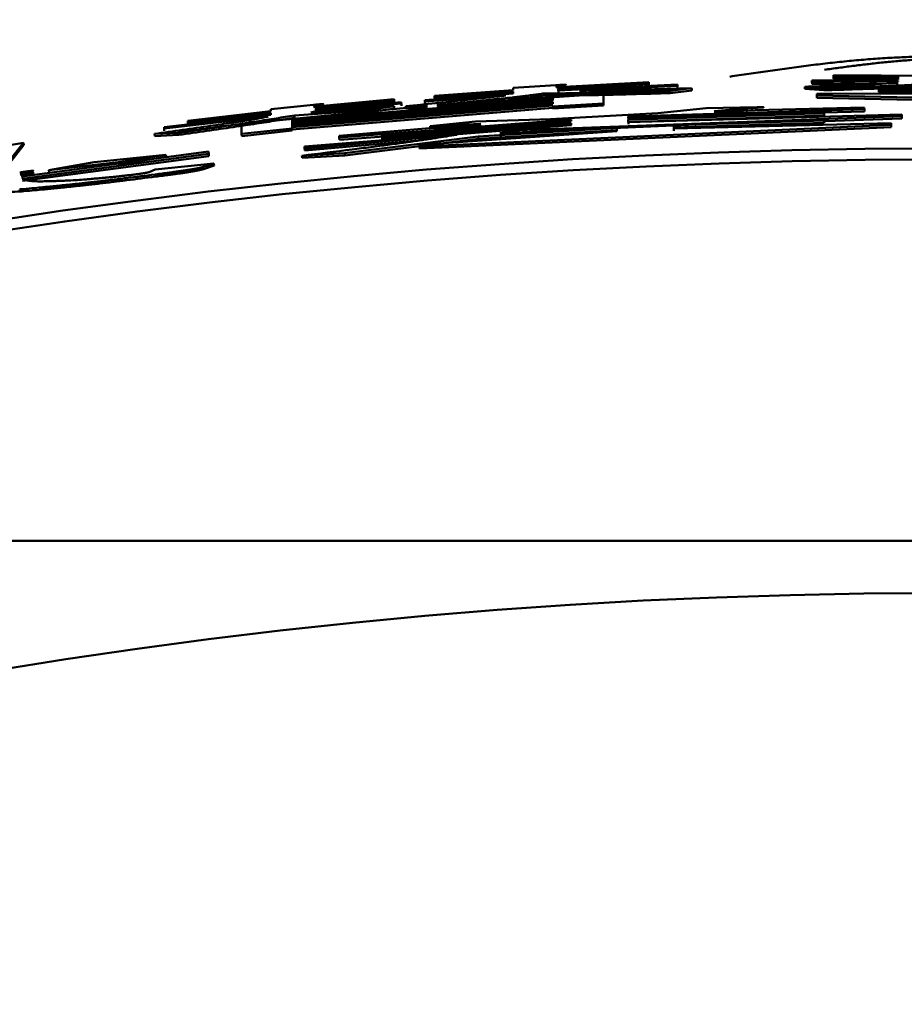
# Model space of a CAD drawing. Units: millimetres. Extents: x 0 to 1470, y -2 to 1040.
# Drawn here: x 431 to 435, y 709 to 714 of the extents above; entities that cross this region are included whole.
import ezdxf

# ---------------------------------------------------------------- set-up
doc = ezdxf.new("R2010")
doc.units = ezdxf.units.MM
doc.header["$LTSCALE"] = 0.636614
doc.layers.add('NoLayerName_001', color=7, linetype='Continuous')
doc.styles.get("Standard").update_dxf_attribs({"font": 'txt', "bigfont": 'extfont2'})
doc.dimstyles.get("Standard").update_dxf_attribs({"dimtxt": 2.5, "dimasz": 2.5, "dimexe": 1.25, "dimexo": 0.625, "dimtad": 1, "dimzin": 0, "dimdsep": 46, "dimtxsty": 'Standard', "dimcen": 2.5, "dimadec": 0, "dimazin": 0, "dimtfac": 0.75, "dimtmove": 0, "dimatfit": 3, "dimfxl": 1, "dimarcsym": 0})

# ---------------------------------------------------------------- blocks, each defined once
blk = doc.blocks.new('_OPEN30')
at = {"color": 0, "linetype": 'ByBlock', "lineweight": -2}
for p, q in [((-1, 0.267949), (0, 0)), ((0, 0), (-1, -0.267949)), ((0, 0), (-1, 0))]:
    blk.add_line(p, q, dxfattribs=at)
blk = doc.blocks.new('*D61')
at = {"layer": 'Defpoints', "color": 0}
for p in [(323.5725, 780.6891), (435.0373, 780.6891), (435.0264, 589.6891)]:
    blk.add_point(p, dxfattribs=at)
at = {"layer": 'NoLayerName_001', "color": 0, "linetype": 'Continuous', "lineweight": 25}
for p, q in [((435.0373, 780.6891), (313.9475, 780.6891)), ((323.5725, 594.9391), (323.5725, 775.4391)), ((435.0264, 589.6891), (313.9475, 589.6891))]:
    blk.add_line(p, q, dxfattribs=at)
at = {"layer": 'NoLayerName_001', "color": 0, "lineweight": 25, "xscale": 5.25, "yscale": 5.25, "zscale": 5.25}
for p, rotation in [((323.5725, 780.6891), 90), ((323.5725, 589.6891), 270)]:
    blk.add_blockref('_OPEN30', p, dxfattribs=dict(at, rotation=rotation))
at = {"layer": 'NoLayerName_001', "color": 0, "lineweight": 25, "insert": (314.7122, 685.1955), "char_height": 10.5, "attachment_point": 5, "rotation": 90}
blk.add_mtext('%%c191', dxfattribs=at)

msp = doc.modelspace()

# ---------------------------------------------------------------- linework, layer by layer
at = {"layer": 'NoLayerName_001', "color": 7, "linetype": 'Continuous', "lineweight": 50}
for p, q in [((434.5488, 713.7265), (435.7913, 713.7203)), ((434.5488, 713.7194), (434.5488, 713.7265)), ((434.844, 713.7228), (434.5488, 713.7194)), ((434.5488, 713.7194), (434.5489, 713.7094)), ((434.844, 713.7128), (434.5489, 713.7094)), ((434.844, 713.7077), (434.844, 713.7228)), ((433.0854, 713.6684), (433.2803, 713.681)), ((433.0854, 713.6589), (433.0854, 713.6684)), ((433.2912, 713.6722), (433.7048, 713.6943)), ((433.7048, 713.6873), (433.2912, 713.6651)), ((433.2912, 713.6568), (433.8355, 713.6847)), ((433.2912, 713.679), (433.2918, 713.6691)), ((433.2912, 713.679), (433.2912, 713.6722)), ((433.2918, 713.6691), (433.2918, 713.6622)), ((433.8355, 713.6776), (433.3891, 713.6555)), ((433.7048, 713.6943), (433.7053, 713.6844)), ((433.7048, 713.6943), (433.7048, 713.6873)), ((433.7048, 713.6873), (433.7053, 713.6773)), ((433.7053, 713.6844), (433.7053, 713.6773)), ((433.9008, 713.6668), (433.8028, 713.6546)), ((433.8355, 713.6847), (433.8359, 713.6747)), ((433.8355, 713.6847), (433.8355, 713.6776)), ((433.8355, 713.6776), (433.8359, 713.6676)), ((433.8359, 713.6747), (433.8359, 713.6676)), ((434.5052, 713.6675), (434.418, 713.6739)), ((434.418, 713.6739), (434.4182, 713.664)), ((434.4507, 713.7024), (434.844, 713.7077)), ((434.4507, 713.6954), (434.4507, 713.7024)), ((434.844, 713.7006), (434.4507, 713.6954)), ((434.4507, 713.6954), (434.4509, 713.6854)), ((434.844, 713.6906), (434.4509, 713.6854)), ((434.7559, 713.6676), (435.5048, 713.6649)), ((434.7559, 713.6595), (434.7559, 713.6676)), ((434.844, 713.6983), (434.844, 713.7006)), ((432.6823, 713.6132), (433.0854, 713.6435)), ((433.0519, 713.6341), (432.6823, 713.6061)), ((432.7258, 713.6322), (433.0854, 713.6589)), ((433.0854, 713.6518), (432.7258, 713.6251)), ((432.7258, 713.6251), (432.7258, 713.6322)), ((432.7258, 713.6251), (432.7266, 713.6151)), ((432.7367, 713.5901), (433.4979, 713.6412)), ((433.0854, 713.6435), (433.0854, 713.6518)), ((433.2912, 713.6651), (433.2918, 713.6551)), ((433.2912, 713.6651), (433.2912, 713.6568)), ((433.2918, 713.6551), (433.2918, 713.6468)), ((433.4979, 713.6412), (433.4985, 713.6312)), ((433.4979, 713.6412), (433.4979, 713.5975)), ((433.4985, 713.6312), (433.4985, 713.5875)), ((433.8028, 713.6546), (433.8032, 713.6446)), ((433.9012, 713.6568), (433.8032, 713.6446)), ((434.5054, 713.6576), (434.4182, 713.664)), ((434.4725, 713.6421), (435.5048, 713.6435)), ((434.4725, 713.634), (434.4725, 713.6421)), ((436.8149, 713.5832), (434.4725, 713.634)), ((434.4725, 713.634), (434.4727, 713.624)), ((436.8142, 713.5732), (434.4727, 713.624)), ((434.7559, 713.6595), (434.7559, 713.6495)), ((435.5048, 713.6568), (434.7559, 713.6595)), ((435.5046, 713.6468), (434.7559, 713.6495)), ((431.8438, 713.5041), (432.6932, 713.5866)), ((431.9779, 713.5709), (432.1721, 713.591)), ((433.2662, 713.6207), (432.0746, 713.5219)), ((432.0746, 713.5127), (433.2662, 713.6115)), ((433.2662, 713.6044), (432.0746, 713.5056)), ((432.0746, 713.4963), (433.2662, 713.5952)), ((433.2662, 713.5881), (432.0746, 713.4892)), ((433.2669, 713.5781), (432.0756, 713.4793)), ((432.1613, 713.5568), (432.5411, 713.5849)), ((432.5737, 713.5969), (432.1721, 713.5594)), ((432.183, 713.5831), (432.5411, 713.6166)), ((432.5411, 713.6095), (432.183, 713.576)), ((432.183, 713.5676), (432.5737, 713.604)), ((432.183, 713.5895), (432.184, 713.5796)), ((432.183, 713.5895), (432.183, 713.5831)), ((432.184, 713.5796), (432.184, 713.5731)), ((432.5411, 713.5849), (432.4217, 713.5669)), ((432.5411, 713.6166), (432.542, 713.6067)), ((432.5411, 713.6166), (432.5411, 713.6095)), ((432.5411, 713.6095), (432.542, 713.5996)), ((432.542, 713.6067), (432.542, 713.5996)), ((432.5737, 713.604), (432.5746, 713.594)), ((432.5737, 713.604), (432.5737, 713.5969)), ((432.5737, 713.5969), (432.5746, 713.5869)), ((432.5746, 713.594), (432.5746, 713.5869)), ((432.6932, 713.5866), (432.5954, 713.5853)), ((432.5954, 713.5853), (432.5963, 713.5753)), ((432.694, 713.5766), (432.5963, 713.5753)), ((432.6823, 713.6061), (432.6823, 713.6132)), ((432.6823, 713.6061), (432.6831, 713.5961)), ((433.2662, 713.6115), (433.2662, 713.6207)), ((433.2662, 713.5952), (433.2662, 713.6044)), ((433.4979, 713.5975), (433.2662, 713.5841)), ((433.2662, 713.5841), (433.2662, 713.5881)), ((433.2662, 713.5841), (433.2669, 713.5741)), ((433.4985, 713.5875), (433.2669, 713.5741)), ((433.4979, 713.5975), (433.4985, 713.5875)), ((433.9666, 713.5754), (434.1995, 713.5802)), ((434.0034, 713.5631), (434.6899, 713.5795)), ((434.175, 713.5773), (434.0034, 713.5631)), ((434.175, 713.5773), (434.1753, 713.5673)), ((434.6899, 713.5795), (434.69, 713.5695)), ((434.6899, 713.5795), (434.6899, 713.5714)), ((431.4897, 713.4897), (431.9779, 713.5463)), ((431.9662, 713.5379), (431.4898, 713.4825)), ((431.5979, 713.5185), (431.9779, 713.5618)), ((431.9779, 713.5547), (431.5979, 713.5113)), ((431.9779, 713.5618), (431.9779, 713.5709)), ((431.9779, 713.5463), (431.9779, 713.5547)), ((432.4217, 713.5669), (432.0854, 713.5426)), ((432.1721, 713.5594), (432.1613, 713.5568)), ((432.1721, 713.5594), (432.1731, 713.5495)), ((432.183, 713.576), (432.184, 713.566)), ((432.183, 713.576), (432.183, 713.5676)), ((432.184, 713.566), (432.184, 713.5577)), ((432.4226, 713.5569), (432.2655, 713.5456)), ((432.4217, 713.5669), (432.4226, 713.5569)), ((432.542, 713.5749), (432.4226, 713.5569)), ((434.8616, 713.5395), (433.1094, 713.4752)), ((433.2563, 713.5263), (433.7461, 713.5526)), ((434.6899, 713.5714), (433.6113, 713.5381)), ((433.6113, 713.5304), (434.506, 713.5609)), ((434.506, 713.5528), (433.6113, 713.5223)), ((433.6113, 713.5128), (434.8616, 713.5476)), ((433.6113, 713.5381), (433.6118, 713.5282)), ((433.6113, 713.5381), (433.6113, 713.5304)), ((434.5062, 713.5428), (433.6118, 713.5123)), ((433.7461, 713.5526), (433.9666, 713.5754)), ((434.1753, 713.5673), (434.0037, 713.5531)), ((434.506, 713.5609), (434.5062, 713.5509)), ((434.506, 713.5609), (434.506, 713.5528)), ((434.506, 713.5528), (434.5062, 713.5428)), ((434.69, 713.5614), (434.5061, 713.5557)), ((434.5062, 713.5509), (434.5062, 713.5428)), ((434.6899, 713.5714), (434.69, 713.5614)), ((434.69, 713.5695), (434.69, 713.5614)), ((434.8616, 713.5476), (434.8616, 713.5376)), ((434.8616, 713.5476), (434.8616, 713.5395)), ((434.8616, 713.5395), (434.8616, 713.5295)), ((434.8616, 713.5376), (434.8616, 713.5295)), ((431.4898, 713.4825), (431.4897, 713.4897)), ((431.5979, 713.5113), (431.5979, 713.5185)), ((431.5979, 713.5113), (431.5991, 713.5014)), ((431.8438, 713.4584), (431.8438, 713.5041)), ((432.0756, 713.512), (432.0746, 713.5219)), ((432.0746, 713.5219), (432.0746, 713.5127)), ((432.0756, 713.4956), (432.0746, 713.5056)), ((432.0746, 713.5056), (432.0746, 713.4963)), ((432.0746, 713.4892), (432.0756, 713.4793)), ((432.0746, 713.4892), (432.0746, 713.4834)), ((432.0756, 713.512), (432.0756, 713.5027)), ((432.0756, 713.4956), (432.0756, 713.4864)), ((432.132, 713.4002), (433.3506, 713.4986)), ((433.3506, 713.5239), (432.2906, 713.4414)), ((432.2906, 713.4495), (432.9382, 713.5047)), ((432.486, 713.4518), (433.3506, 713.5162)), ((433.3506, 713.5081), (432.486, 713.4437)), ((433.3512, 713.4981), (432.4868, 713.4338)), ((434.8125, 713.4994), (432.657, 713.401)), ((434.8126, 713.4894), (432.6578, 713.3911)), ((432.7059, 713.4943), (432.9137, 713.5149)), ((432.9382, 713.5047), (432.7059, 713.4943)), ((432.7059, 713.4943), (432.7067, 713.4844)), ((432.9389, 713.4947), (432.7067, 713.4844)), ((432.9137, 713.5149), (433.2563, 713.5263)), ((433.0238, 713.4611), (434.506, 713.5271)), ((433.3506, 713.5162), (433.3506, 713.5239)), ((433.3506, 713.4986), (433.3506, 713.5081)), ((433.6113, 713.5223), (433.6118, 713.5123)), ((433.6113, 713.5223), (433.6113, 713.5128)), ((433.6118, 713.5282), (433.6118, 713.5204)), ((433.6118, 713.5123), (433.6118, 713.5028)), ((434.506, 713.519), (433.8196, 713.4981)), ((433.8196, 713.4826), (434.8125, 713.5075)), ((433.8196, 713.4981), (433.82, 713.4881)), ((433.8196, 713.4981), (433.8196, 713.4826)), ((434.5062, 713.509), (433.82, 713.4881)), ((433.82, 713.4881), (433.82, 713.4726)), ((434.506, 713.5271), (434.5062, 713.5171)), ((434.506, 713.5271), (434.506, 713.519)), ((434.506, 713.519), (434.5062, 713.509)), ((434.5062, 713.5171), (434.5062, 713.509)), ((434.8616, 713.5295), (434.5118, 713.5167)), ((434.8125, 713.5075), (434.8126, 713.4975)), ((434.8125, 713.5075), (434.8125, 713.4994)), ((434.8125, 713.4994), (434.8126, 713.4894)), ((434.8126, 713.4975), (434.8126, 713.4894)), ((431.5547, 713.4641), (431.4465, 713.4584)), ((431.4465, 713.4584), (431.4478, 713.4484)), ((431.5559, 713.4542), (431.4478, 713.4484)), ((431.4898, 713.4825), (431.491, 713.4726)), ((432.0746, 713.4834), (431.8438, 713.4584)), ((431.8438, 713.4584), (431.845, 713.4485)), ((432.0756, 713.4735), (431.845, 713.4485)), ((432.0746, 713.4834), (432.0756, 713.4735)), ((432.0756, 713.4793), (432.0756, 713.4735)), ((432.8281, 713.4548), (432.132, 713.3921)), ((432.2906, 713.4414), (432.2906, 713.4495)), ((432.2906, 713.4414), (432.2916, 713.4314)), ((432.4935, 713.4472), (432.2916, 713.4314)), ((432.9259, 713.4459), (432.315, 713.3702)), ((432.486, 713.4437), (432.486, 713.4518)), ((432.486, 713.4437), (432.4868, 713.4338)), ((432.657, 713.4092), (433.5587, 713.4703)), ((433.5587, 713.4858), (432.9259, 713.4459)), ((432.9259, 713.4459), (432.9267, 713.4359)), ((433.5592, 713.4758), (432.9267, 713.4359)), ((433.1094, 713.4752), (433.0238, 713.4611)), ((433.1101, 713.4652), (433.0245, 713.4511)), ((433.1094, 713.4752), (433.1101, 713.4652)), ((433.5587, 713.4703), (433.5587, 713.4858)), ((429.5584, 713.1968), (430.8475, 713.4177)), ((430.8475, 713.4177), (430.7829, 713.3353)), ((430.849, 713.4078), (430.7844, 713.3255)), ((430.8475, 713.4177), (430.849, 713.4078)), ((432.132, 713.3921), (432.132, 713.4002)), ((432.6329, 713.4271), (432.133, 713.3821)), ((432.9267, 713.4359), (432.316, 713.3603)), ((432.657, 713.401), (432.657, 713.4092)), ((432.657, 713.401), (432.6578, 713.3911)), ((430.8423, 713.2641), (431.6932, 713.3776)), ((431.6932, 713.3674), (430.8423, 713.2539)), ((431.6943, 713.3575), (430.8438, 713.244)), ((431.1701, 713.3286), (431.4984, 713.3634)), ((431.4984, 713.3634), (431.2795, 713.3287)), ((431.4996, 713.3535), (431.2808, 713.3188)), ((431.6932, 713.3776), (431.6943, 713.3677)), ((431.6932, 713.3776), (431.6932, 713.3674)), ((431.6932, 713.3674), (431.6943, 713.3575)), ((431.6943, 713.3677), (431.6943, 713.3575)), ((432.315, 713.3702), (432.1198, 713.3585)), ((432.1198, 713.3585), (432.1208, 713.3486)), ((432.316, 713.3603), (432.1208, 713.3486)), ((432.132, 713.3921), (432.133, 713.3821)), ((431.2795, 713.3287), (430.9636, 713.2931)), ((430.9636, 713.2931), (431.1701, 713.3286)), ((431.2795, 713.3287), (431.2808, 713.3188)), ((431.4497, 713.2952), (431.7175, 713.3236)), ((431.7175, 713.3236), (431.6688, 713.3075)), ((431.6688, 713.3075), (431.67, 713.2976)), ((431.7187, 713.3137), (431.67, 713.2976)), ((431.7175, 713.3236), (431.7187, 713.3137)), ((430.8423, 713.2805), (430.8438, 713.2706)), ((430.8423, 713.2805), (430.8423, 713.2641)), ((430.8438, 713.2706), (430.8438, 713.2542)), ((431.4254, 713.2848), (431.4497, 713.2952))]:
    msp.add_line(p, q, dxfattribs=at)
for points in [[(433.9008, 713.6668), (433.901, 713.6618), (433.9012, 713.6568)], [(432.5411, 713.5849), (432.5416, 713.5799), (432.542, 713.5749)], [(432.315, 713.3702), (432.3155, 713.3652), (432.316, 713.3603)]]:
    msp.add_lwpolyline(points, dxfattribs=at)
at = {"layer": 'NoLayerName_001', "color": 8, "linetype": 'Continuous', "lineweight": 50}
msp.add_circle((435.0264, 685.1891), 26.1711, dxfattribs=at)
msp.add_arc((435.0264, 685.1891), 79.4928, 278.829296, 261.170704, dxfattribs=at)
at = {"layer": 'NoLayerName_001', "color": 7, "linetype": 'Continuous', "lineweight": 50}
for radius, start, end in [(28.2024, 45.58367, 134.41633), (28.1524, 45.59447, 134.40553)]:
    msp.add_arc((435.0264, 685.1891), radius, start, end, dxfattribs=at)
for points, knots in [([(434.0748, 713.7199), (434.1039, 713.7242), (434.1621, 713.7329), (434.2494, 713.7456), (434.3368, 713.7579), (434.4241, 713.7695), (434.5114, 713.7802), (434.5988, 713.7897), (434.6861, 713.7979), (434.7734, 713.8044), (434.8608, 713.809), (434.9482, 713.8116), (435.0355, 713.8119), (435.1229, 713.8096), (435.2103, 713.8052), (435.2976, 713.7988), (435.3849, 713.7907), (435.4723, 713.7812), (435.5596, 713.7707), (435.6469, 713.7592), (435.7343, 713.7473), (435.7925, 713.7391), (435.8216, 713.7351)], [0, 0, 0, 0, 0.088295, 0.176557, 0.264753, 0.352856, 0.440841, 0.528694, 0.616409, 0.703988, 0.79145, 0.878827, 0.966166, 1.053534, 1.140985, 1.228555, 1.316263, 1.404108, 1.492079, 1.580154, 1.668301, 1.756487, 1.756487, 1.756487, 1.756487]), ([(434.5073, 713.7516), (434.529, 713.7545), (434.5724, 713.7604), (434.6376, 713.7689), (434.7028, 713.777), (434.768, 713.7843), (434.8332, 713.7907), (434.8984, 713.796), (434.9636, 713.7998), (435.0289, 713.8019), (435.0941, 713.8022), (435.1593, 713.8007), (435.2245, 713.7977), (435.2897, 713.7933), (435.3549, 713.7876), (435.4201, 713.7809), (435.4853, 713.7731), (435.5505, 713.7647), (435.6157, 713.7555), (435.6809, 713.7459), (435.7461, 713.7361), (435.7896, 713.7293), (435.8113, 713.726)], [0, 0, 0, 0, 0.065786, 0.131541, 0.197236, 0.262849, 0.328362, 0.393772, 0.459083, 0.524321, 0.589524, 0.654743, 0.720014, 0.785365, 0.850812, 0.916363, 0.982017, 1.047768, 1.113602, 1.179502, 1.245448, 1.311418, 1.311418, 1.311418, 1.311418]), ([(433.2803, 713.681), (433.2846, 713.6812), (433.2909, 713.6815), (433.2986, 713.6819), (433.3034, 713.6822), (433.3075, 713.6824), (433.3108, 713.6825), (433.3133, 713.6827), (433.3152, 713.6827), (433.317, 713.6828), (433.3188, 713.6829), (433.3204, 713.6829), (433.3219, 713.6829), (433.3233, 713.683), (433.3245, 713.683), (433.3271, 713.6831), (433.324, 713.6821), (433.3227, 713.6821), (433.3212, 713.6819), (433.3201, 713.6818), (433.3188, 713.6817), (433.3175, 713.6815), (433.3156, 713.6813), (433.3132, 713.6811), (433.3103, 713.6808), (433.3067, 713.6805), (433.3003, 713.6799), (433.295, 713.6794), (433.2912, 713.679)], [0, 0, 0, 0, 0.01279375, 0.01907747, 0.02319398, 0.02723677, 0.0311892, 0.03311501, 0.0349927, 0.03681126, 0.03855548, 0.04019813, 0.04170978, 0.04306092, 0.04422004, 0.04583249, 0.04770182, 0.04966109, 0.05077786, 0.05197274, 0.0532371, 0.0545623, 0.05593968, 0.05881636, 0.06180402, 0.06487561, 0.06960975, 0.08100292, 0.08100292, 0.08100292, 0.08100292]), ([(433.2809, 713.671), (433.2852, 713.6712), (433.2915, 713.6716), (433.2992, 713.672), (433.304, 713.6722), (433.3081, 713.6724), (433.3114, 713.6726), (433.314, 713.6727), (433.3158, 713.6728), (433.3177, 713.6728), (433.3194, 713.6729), (433.321, 713.6729), (433.3225, 713.673), (433.3239, 713.673), (433.3251, 713.673), (433.3277, 713.6731), (433.3246, 713.6722), (433.3233, 713.6721), (433.3218, 713.6719), (433.3206, 713.6718), (433.3194, 713.6717), (433.3181, 713.6715), (433.3162, 713.6714), (433.3138, 713.6711), (433.3109, 713.6708), (433.3073, 713.6705), (433.3009, 713.6699), (433.2956, 713.6694), (433.2918, 713.6691)], [0, 0, 0, 0, 0.01279805, 0.01908306, 0.02319989, 0.02724244, 0.03119411, 0.03312001, 0.03499883, 0.03682011, 0.03856915, 0.040218, 0.04173616, 0.04309302, 0.04425533, 0.04585723, 0.04778865, 0.04973999, 0.05085166, 0.05204097, 0.05329952, 0.05461891, 0.05599073, 0.05885799, 0.06183973, 0.06490874, 0.06964406, 0.08105379, 0.08105379, 0.08105379, 0.08105379]), ([(433.3891, 713.6555), (433.4175, 713.6559), (433.4607, 713.6565), (433.5195, 713.6575), (433.5663, 713.6584), (433.6159, 713.6594), (433.6782, 713.6609), (433.7736, 713.6633), (433.8513, 713.6654), (433.9008, 713.6668)], [0, 0, 0, 0, 0.085225, 0.1296488, 0.1762462, 0.225742, 0.278618, 0.3631359, 0.511843, 0.511843, 0.511843, 0.511843]), ([(434.418, 713.6739), (434.4625, 713.6755), (434.5252, 713.6775), (434.5994, 713.6802), (434.6398, 713.6817), (434.6674, 713.6829), (434.6885, 713.6838), (434.7034, 713.6844), (434.7178, 713.6851), (434.7315, 713.6858), (434.7445, 713.6865), (434.7568, 713.6872), (434.7684, 713.6879), (434.7792, 713.6886), (434.7892, 713.6894), (434.7983, 713.6901), (434.8064, 713.6908), (434.8136, 713.6915), (434.8198, 713.6923), (434.825, 713.693), (434.8293, 713.6937), (434.8329, 713.6945), (434.8359, 713.6952), (434.8383, 713.696), (434.8404, 713.6967), (434.8423, 713.6975), (434.8434, 713.698), (434.844, 713.6983)], [0, 0, 0, 0, 0.1337688, 0.188099, 0.2225796, 0.2552786, 0.2708546, 0.2858589, 0.3002493, 0.3139841, 0.3270297, 0.33936, 0.3509499, 0.3617739, 0.3717965, 0.3809556, 0.3891855, 0.3964208, 0.4026092, 0.4078144, 0.4121619, 0.4157782, 0.4187902, 0.4213243, 0.4235052, 0.4254548, 0.4272902, 0.4272902, 0.4272902, 0.4272902]), ([(435.0502, 713.698), (435.0494, 713.6976), (435.0477, 713.6968), (435.045, 713.6956), (435.0417, 713.6945), (435.0378, 713.6933), (435.0328, 713.6922), (435.0267, 713.6911), (435.0191, 713.69), (435.0098, 713.6889), (434.9988, 713.6878), (434.9862, 713.6868), (434.9719, 713.6858), (434.9562, 713.6847), (434.939, 713.6837), (434.9205, 713.6827), (434.9008, 713.6817), (434.88, 713.6807), (434.8581, 713.6798), (434.827, 713.6785), (434.7858, 713.6769), (434.7245, 713.6747), (434.6306, 713.6715), (434.554, 713.6691), (434.5052, 713.6675)], [0, 0, 0, 0, 0.0026692, 0.0055598, 0.0089025, 0.0129384, 0.0179152, 0.0240825, 0.0316898, 0.0409791, 0.0520351, 0.0647742, 0.0791031, 0.0949279, 0.1121542, 0.1306875, 0.1504328, 0.1713031, 0.1932365, 0.2161763, 0.2648482, 0.3168642, 0.4000646, 0.5467245, 0.5467245, 0.5467245, 0.5467245]), ([(435.0502, 713.688), (435.0493, 713.6876), (435.0477, 713.6868), (435.045, 713.6856), (435.0417, 713.6845), (435.0378, 713.6833), (435.0328, 713.6822), (435.0267, 713.6811), (435.0191, 713.68), (435.0098, 713.6789), (434.9989, 713.6779), (434.9862, 713.6768), (434.972, 713.6758), (434.9562, 713.6747), (434.939, 713.6737), (434.9206, 713.6727), (434.9009, 713.6717), (434.8801, 713.6707), (434.8582, 713.6698), (434.827, 713.6685), (434.7859, 713.6669), (434.7246, 713.6647), (434.6308, 713.6616), (434.5542, 713.6591), (434.5054, 713.6576)], [0, 0, 0, 0, 0.0026683, 0.0055579, 0.0088991, 0.0129332, 0.0179074, 0.0240713, 0.031674, 0.0409574, 0.0520067, 0.0647385, 0.0790595, 0.0948762, 0.1120942, 0.1306191, 0.1503561, 0.1712183, 0.1931438, 0.2160758, 0.2647325, 0.3167335, 0.3999113, 0.5465337, 0.5465337, 0.5465337, 0.5465337]), ([(432.5954, 713.5853), (432.6403, 713.5898), (432.7106, 713.5968), (432.7966, 713.6056), (432.8524, 713.6115), (432.8965, 713.6163), (432.9379, 713.6209), (432.9893, 713.6268), (433.0271, 713.6312), (433.0519, 713.6341)], [0, 0, 0, 0, 0.1352958, 0.211818, 0.2594014, 0.3036388, 0.345005, 0.3842179, 0.4590556, 0.4590556, 0.4590556, 0.4590556]), ([(433.2259, 713.6433), (433.2181, 713.6422), (433.2063, 713.6404), (433.1903, 713.6382), (433.1775, 713.6364), (433.1639, 713.6347), (433.1492, 713.6328), (433.1335, 713.6309), (433.1166, 713.629), (433.0986, 713.627), (433.0729, 713.6242), (433.0315, 713.6198), (432.9577, 713.6122), (432.8567, 713.602), (432.7773, 713.5942), (432.7367, 713.5901)], [0, 0, 0, 0, 0.0235124, 0.0357723, 0.0486367, 0.0623075, 0.0769868, 0.0928542, 0.1098964, 0.1280011, 0.147055, 0.1875567, 0.2527726, 0.3697113, 0.4921703, 0.4921703, 0.4921703, 0.4921703]), ([(433.2265, 713.6333), (433.2188, 713.6322), (433.207, 713.6305), (433.1909, 713.6282), (433.1781, 713.6265), (433.1645, 713.6247), (433.1499, 713.6229), (433.1342, 713.621), (433.1173, 713.619), (433.0993, 713.617), (433.0736, 713.6142), (433.0323, 713.6099), (432.9584, 713.6023), (432.8574, 713.5921), (432.7781, 713.5842), (432.7375, 713.5801)], [0, 0, 0, 0, 0.0234947, 0.0357459, 0.0486019, 0.0622647, 0.0769362, 0.0927966, 0.1098326, 0.1279317, 0.1469803, 0.1874721, 0.2526711, 0.3695764, 0.4919982, 0.4919982, 0.4919982, 0.4919982]), ([(433.8028, 713.6546), (433.7435, 713.653), (433.6619, 713.6507), (433.5593, 713.648), (433.5061, 713.6468), (433.4659, 713.646), (433.4377, 713.6455), (433.4109, 713.645), (433.3852, 713.6446), (433.3529, 713.6442), (433.3143, 713.6438), (433.2695, 713.6435), (433.2403, 713.6434), (433.2259, 713.6433)], [0, 0, 0, 0, 0.1779308, 0.244984, 0.3079185, 0.3374736, 0.3656089, 0.392424, 0.4180659, 0.4426811, 0.4894189, 0.5338108, 0.5770298, 0.5770298, 0.5770298, 0.5770298]), ([(433.8032, 713.6446), (433.744, 713.643), (433.6624, 713.6407), (433.5598, 713.6381), (433.5066, 713.6368), (433.4664, 713.636), (433.4383, 713.6355), (433.4114, 713.635), (433.3858, 713.6347), (433.3534, 713.6342), (433.3149, 713.6339), (433.2701, 713.6335), (433.2409, 713.6334), (433.2265, 713.6333)], [0, 0, 0, 0, 0.1778768, 0.2449087, 0.3078222, 0.3373669, 0.365492, 0.3922972, 0.4179293, 0.4425349, 0.4892538, 0.5336272, 0.576828, 0.576828, 0.576828, 0.576828]), ([(432.1721, 713.591), (432.1764, 713.5914), (432.1827, 713.592), (432.1904, 713.5927), (432.1952, 713.5932), (432.1992, 713.5935), (432.2025, 713.5938), (432.2051, 713.594), (432.207, 713.5942), (432.2088, 713.5943), (432.2105, 713.5944), (432.2121, 713.5945), (432.2136, 713.5946), (432.215, 713.5947), (432.2162, 713.5947), (432.2188, 713.595), (432.2157, 713.5939), (432.2144, 713.5938), (432.2129, 713.5936), (432.2118, 713.5934), (432.2105, 713.5932), (432.2092, 713.593), (432.2074, 713.5928), (432.205, 713.5924), (432.2015, 713.592), (432.1969, 713.5913), (432.1905, 713.5905), (432.1857, 713.5899), (432.183, 713.5895)], [0, 0, 0, 0, 0.01278689, 0.01906879, 0.02318512, 0.02722877, 0.03118305, 0.03310926, 0.03498609, 0.03680182, 0.03854107, 0.04017788, 0.04168444, 0.04303267, 0.04419074, 0.0458004, 0.04768093, 0.04965027, 0.05077009, 0.05196678, 0.05323201, 0.05455742, 0.05593467, 0.05881124, 0.06180057, 0.0664411, 0.07284549, 0.08103882, 0.08103882, 0.08103882, 0.08103882]), ([(432.1731, 713.5811), (432.1774, 713.5815), (432.1837, 713.5821), (432.1914, 713.5828), (432.1962, 713.5832), (432.2002, 713.5836), (432.2035, 713.5839), (432.2061, 713.5841), (432.208, 713.5842), (432.2098, 713.5843), (432.2115, 713.5845), (432.2131, 713.5846), (432.2146, 713.5847), (432.216, 713.5848), (432.2172, 713.5848), (432.2198, 713.585), (432.2167, 713.584), (432.2154, 713.5839), (432.2139, 713.5836), (432.2128, 713.5835), (432.2115, 713.5833), (432.2102, 713.5831), (432.2084, 713.5828), (432.206, 713.5825), (432.203, 713.5821), (432.1994, 713.5816), (432.1931, 713.5808), (432.1878, 713.5801), (432.184, 713.5796)], [0, 0, 0, 0, 0.01279593, 0.01907859, 0.02319304, 0.02723238, 0.0311798, 0.0331028, 0.03497785, 0.03679422, 0.03853739, 0.04018101, 0.04169637, 0.04305446, 0.04422104, 0.0458282, 0.04777914, 0.0497348, 0.05084918, 0.05204147, 0.05330321, 0.0546259, 0.05600103, 0.05887463, 0.06186183, 0.06493539, 0.06967615, 0.08109479, 0.08109479, 0.08109479, 0.08109479]), ([(434.1995, 713.5802), (434.2028, 713.5802), (434.2072, 713.5802), (434.2126, 713.5803), (434.2157, 713.5803), (434.2183, 713.5803), (434.2202, 713.5803), (434.2216, 713.5803), (434.223, 713.5803), (434.2243, 713.5803), (434.2256, 713.5803), (434.2268, 713.5803), (434.228, 713.5802), (434.2305, 713.5805), (434.2287, 713.5796), (434.2276, 713.5797), (434.2263, 713.5795), (434.225, 713.5795), (434.2236, 713.5794), (434.2221, 713.5793), (434.22, 713.5792), (434.2173, 713.5791), (434.2134, 713.5789), (434.2076, 713.5786), (434.1975, 713.5782), (434.1863, 713.5777), (434.178, 713.5774), (434.175, 713.5773)], [0, 0, 0, 0, 0.00995787, 0.01317046, 0.01629161, 0.01929849, 0.02075193, 0.02216825, 0.02354458, 0.02487546, 0.02614597, 0.02733907, 0.02843775, 0.0302721, 0.03134117, 0.03247974, 0.0337532, 0.03511021, 0.03653485, 0.03802097, 0.03956242, 0.04278666, 0.04615832, 0.05138436, 0.06022492, 0.0762689, 0.08521856, 0.08521856, 0.08521856, 0.08521856]), ([(431.4465, 713.4584), (431.5319, 713.4707), (431.6485, 713.4874), (431.7723, 713.5055), (431.8175, 713.5122), (431.8381, 713.5153), (431.8576, 713.5183), (431.8756, 713.5212), (431.8921, 713.5239), (431.907, 713.5265), (431.9205, 713.5289), (431.9329, 713.5313), (431.9445, 713.5335), (431.9554, 713.5358), (431.9626, 713.5372), (431.9662, 713.5379)], [0, 0, 0, 0, 0.2589863, 0.3532866, 0.3752284, 0.3961605, 0.4158841, 0.4342005, 0.4509123, 0.4659689, 0.4796172, 0.4921396, 0.5038181, 0.5149343, 0.5257696, 0.5257696, 0.5257696, 0.5257696]), ([(432.0854, 713.5426), (432.0576, 713.5382), (432.0151, 713.5314), (431.957, 713.5223), (431.9097, 713.5151), (431.8586, 713.5074), (431.8035, 713.4994), (431.7233, 713.4879), (431.64, 713.4761), (431.5763, 713.4671), (431.5547, 713.4641)], [0, 0, 0, 0, 0.0844144, 0.1290434, 0.176579, 0.2279906, 0.2839116, 0.3436875, 0.4709494, 0.536508, 0.536508, 0.536508, 0.536508]), ([(432.0864, 713.5327), (432.0586, 713.5283), (432.0162, 713.5215), (431.9581, 713.5124), (431.9108, 713.5051), (431.8597, 713.4975), (431.8046, 713.4894), (431.7245, 713.4779), (431.6412, 713.4661), (431.5775, 713.4572), (431.5559, 713.4542)], [0, 0, 0, 0, 0.0843852, 0.1289988, 0.1765179, 0.2279116, 0.2838132, 0.3435681, 0.4707855, 0.5363211, 0.5363211, 0.5363211, 0.5363211]), ([(432.1198, 713.3585), (432.1963, 713.3681), (432.3013, 713.3812), (432.4197, 713.3964), (432.4745, 713.4035), (432.5131, 713.4086), (432.5495, 713.4135), (432.5839, 713.4182), (432.6162, 713.4227), (432.6467, 713.4271), (432.6756, 713.4313), (432.7031, 713.4354), (432.7377, 713.4407), (432.7793, 713.4471), (432.812, 713.4522), (432.8281, 713.4548)], [0, 0, 0, 0, 0.2313408, 0.3174514, 0.358212, 0.397137, 0.4339971, 0.468637, 0.5012078, 0.5319396, 0.5610624, 0.5888065, 0.6154016, 0.6660649, 0.7148905, 0.7148905, 0.7148905, 0.7148905]), ([(431.6688, 713.3075), (431.6682, 713.3074), (431.667, 713.307), (431.6651, 713.3065), (431.6632, 713.306), (431.6612, 713.3055), (431.6591, 713.3049), (431.6569, 713.3044), (431.6545, 713.3038), (431.6519, 713.3032), (431.6491, 713.3026), (431.6461, 713.302), (431.6428, 713.3013), (431.6392, 713.3006), (431.6354, 713.2999), (431.6313, 713.2991), (431.627, 713.2984), (431.6223, 713.2976), (431.6175, 713.2967), (431.6123, 713.2959), (431.6068, 713.295), (431.6011, 713.2941), (431.5951, 713.2931), (431.5889, 713.2922), (431.5824, 713.2912), (431.5757, 713.2902), (431.5688, 713.2892), (431.5591, 713.2878), (431.5467, 713.286), (431.5313, 713.2839), (431.5155, 713.2818), (431.4993, 713.2796), (431.4774, 713.2767), (431.4608, 713.2746), (431.4498, 713.2732)], [0, 0, 0, 0, 0.0019018, 0.0038298, 0.0058104, 0.0078699, 0.0100345, 0.0123309, 0.0147855, 0.0174249, 0.0202757, 0.0233646, 0.026714, 0.0303295, 0.0342124, 0.0383638, 0.0427851, 0.0474774, 0.0524418, 0.0576797, 0.063192, 0.0689801, 0.0750421, 0.0813651, 0.087934, 0.0947332, 0.1017475, 0.1089611, 0.1239197, 0.1394738, 0.1554905, 0.1718448, 0.1884151, 0.2218656, 0.2218656, 0.2218656, 0.2218656]), ([(430.8302, 713.2822), (430.8359, 713.283), (430.8443, 713.2842), (430.8546, 713.2856), (430.8611, 713.2865), (430.8664, 713.2872), (430.8709, 713.2878), (430.8743, 713.2882), (430.8769, 713.2885), (430.8793, 713.2889), (430.8817, 713.2891), (430.884, 713.2894), (430.8862, 713.2897), (430.8881, 713.2899), (430.89, 713.2901), (430.8912, 713.2901), (430.8933, 713.2906), (430.8918, 713.2893), (430.8907, 713.2894), (430.8892, 713.289), (430.8877, 713.2887), (430.886, 713.2883), (430.8842, 713.288), (430.8817, 713.2875), (430.8783, 713.2869), (430.8742, 713.2862), (430.8692, 713.2852), (430.8625, 713.284), (430.8533, 713.2824), (430.8463, 713.2812), (430.8423, 713.2805)], [0, 0, 0, 0, 0.0172112, 0.0256683, 0.0312111, 0.0366572, 0.0419863, 0.044591, 0.0471422, 0.0496295, 0.05204, 0.0543476, 0.0565216, 0.0585312, 0.0603358, 0.0618791, 0.0631039, 0.0641541, 0.0654455, 0.0669071, 0.0685141, 0.0702452, 0.0720792, 0.0739946, 0.0779954, 0.0821786, 0.0865213, 0.0932842, 0.102647, 0.1146493, 0.1146493, 0.1146493, 0.1146493]), ([(431.4498, 713.2732), (431.4054, 713.2677), (431.34, 713.2594), (431.2643, 713.2502), (431.223, 713.2453), (431.1934, 713.2418), (431.1648, 713.2385), (431.1372, 713.2354), (431.1107, 713.2325), (431.0853, 713.2297), (431.061, 713.2271), (431.0379, 713.2247), (431.0157, 713.2224), (430.9945, 713.2203), (430.9741, 713.2183), (430.9545, 713.2164), (430.9296, 713.214), (430.8939, 713.2108), (430.8589, 713.2077), (430.8359, 713.2057), (430.8303, 713.2052)], [0, 0, 0, 0, 0.1339862, 0.1980139, 0.2287756, 0.2585812, 0.2873892, 0.3151585, 0.3418478, 0.3674157, 0.391824, 0.4150997, 0.4373349, 0.4586242, 0.4790623, 0.498744, 0.5177637, 0.554196, 0.6062451, 0.6232797, 0.6232797, 0.6232797, 0.6232797]), ([(430.8317, 713.2723), (430.8377, 713.2731), (430.8464, 713.2744), (430.8567, 713.2758), (430.8625, 713.2766), (430.8675, 713.2773), (430.8723, 713.2779), (430.8763, 713.2784), (430.8794, 713.2788), (430.8816, 713.2791), (430.8838, 713.2793), (430.8859, 713.2796), (430.8878, 713.2798), (430.8896, 713.28), (430.8914, 713.2802), (430.8926, 713.2802), (430.8946, 713.2807), (430.8931, 713.2794), (430.892, 713.2794), (430.8906, 713.2791), (430.8892, 713.2788), (430.8877, 713.2785), (430.886, 713.2782), (430.8843, 713.2779), (430.882, 713.2774), (430.8789, 713.2768), (430.8751, 713.2762), (430.8705, 713.2753), (430.8644, 713.2742), (430.8552, 713.2726), (430.8481, 713.2714), (430.8438, 713.2706)], [0, 0, 0, 0, 0.018397, 0.0261371, 0.0312152, 0.0362119, 0.0411125, 0.0458802, 0.0481956, 0.0504554, 0.0526473, 0.0547489, 0.0567364, 0.058586, 0.0602645, 0.0617225, 0.0629087, 0.0640744, 0.0652738, 0.0666143, 0.0680777, 0.0696476, 0.0713078, 0.073042, 0.0748339, 0.0785436, 0.0824003, 0.0863867, 0.0925719, 0.1011115, 0.1142671, 0.1142671, 0.1142671, 0.1142671]), ([(431.451, 713.2633), (431.4067, 713.2578), (431.3412, 713.2495), (431.2656, 713.2403), (431.2243, 713.2354), (431.1948, 713.2319), (431.1662, 713.2286), (431.1386, 713.2255), (431.1121, 713.2226), (431.0867, 713.2198), (431.0624, 713.2172), (431.0393, 713.2148), (431.0171, 713.2125), (430.9959, 713.2104), (430.9756, 713.2084), (430.9559, 713.2065), (430.931, 713.2041), (430.8953, 713.2009), (430.8603, 713.1978), (430.8374, 713.1958), (430.8317, 713.1953)], [0, 0, 0, 0, 0.1339506, 0.1979595, 0.2287113, 0.2585069, 0.2873048, 0.3150639, 0.341743, 0.367301, 0.3916995, 0.4149659, 0.4371921, 0.4584727, 0.4789024, 0.4985758, 0.5175876, 0.5540045, 0.6060312, 0.6230585, 0.6230585, 0.6230585, 0.6230585]), ([(431.0851, 713.2469), (431.0971, 713.2478), (431.1153, 713.2492), (431.1378, 713.251), (431.1527, 713.2522), (431.1659, 713.2534), (431.1797, 713.2546), (431.1939, 713.2558), (431.2089, 713.2572), (431.2245, 713.2587), (431.2381, 713.26), (431.2495, 713.2611), (431.2583, 713.262), (431.2675, 713.263), (431.277, 713.264), (431.2868, 713.265), (431.2969, 713.2662), (431.3074, 713.2673), (431.3182, 713.2686), (431.3294, 713.2699), (431.341, 713.2713), (431.3527, 713.2728), (431.3606, 713.2738), (431.3646, 713.2743)], [0, 0, 0, 0, 0.036112, 0.0547961, 0.0676554, 0.0809243, 0.0946772, 0.1089887, 0.1239372, 0.1396356, 0.1562145, 0.1648751, 0.1738048, 0.1830201, 0.1925376, 0.202376, 0.2125551, 0.2230947, 0.2340141, 0.2453088, 0.2569413, 0.268844, 0.2808864, 0.2808864, 0.2808864, 0.2808864]), ([(431.3646, 713.2743), (431.3685, 713.2749), (431.3744, 713.2756), (431.3812, 713.2766), (431.385, 713.2771), (431.3877, 713.2775), (431.3904, 713.2779), (431.3929, 713.2783), (431.3953, 713.2786), (431.3976, 713.279), (431.3998, 713.2794), (431.4019, 713.2797), (431.4038, 713.28), (431.4057, 713.2804), (431.4074, 713.2807), (431.4091, 713.281), (431.4106, 713.2813), (431.412, 713.2815), (431.4133, 713.2818), (431.4146, 713.282), (431.4157, 713.2823), (431.4171, 713.2826), (431.4187, 713.283), (431.4204, 713.2834), (431.422, 713.2838), (431.4234, 713.2842), (431.4245, 713.2845), (431.4252, 713.2847), (431.4254, 713.2848)], [0, 0, 0, 0, 0.0118562, 0.01770111, 0.02056611, 0.02335639, 0.0260433, 0.02860806, 0.03105173, 0.03337775, 0.03558954, 0.03768977, 0.0396788, 0.04155655, 0.04332295, 0.044978, 0.04652473, 0.04796937, 0.04931837, 0.05057812, 0.05175507, 0.05285562, 0.05485318, 0.05662212, 0.05821356, 0.05967848, 0.06106762, 0.06174957, 0.06174957, 0.06174957, 0.06174957]), ([(431.67, 713.2976), (431.6695, 713.2975), (431.6684, 713.2971), (431.6667, 713.2966), (431.665, 713.2961), (431.6631, 713.2956), (431.661, 713.2951), (431.6587, 713.2945), (431.6562, 713.2939), (431.6535, 713.2933), (431.6505, 713.2927), (431.6473, 713.2921), (431.644, 713.2914), (431.6403, 713.2907), (431.6365, 713.29), (431.6324, 713.2892), (431.6281, 713.2884), (431.6235, 713.2876), (431.6187, 713.2868), (431.6136, 713.286), (431.6082, 713.2851), (431.6025, 713.2842), (431.5966, 713.2832), (431.5903, 713.2823), (431.5839, 713.2813), (431.5771, 713.2803), (431.5702, 713.2793), (431.5606, 713.2779), (431.5482, 713.2762), (431.5328, 713.274), (431.517, 713.2719), (431.4953, 713.269), (431.4732, 713.2662), (431.4566, 713.264), (431.451, 713.2633)], [0, 0, 0, 0, 0.0016829, 0.0034106, 0.0052279, 0.0071798, 0.0093115, 0.011661, 0.0142346, 0.0170305, 0.0200467, 0.0232813, 0.0267335, 0.0304095, 0.0343167, 0.0384629, 0.0428556, 0.0475027, 0.0524117, 0.0575902, 0.063046, 0.0687867, 0.0748156, 0.0811182, 0.0876756, 0.0944688, 0.1014789, 0.1086873, 0.1236299, 0.1391597, 0.1551476, 0.1714957, 0.2049125, 0.2218012, 0.2218012, 0.2218012, 0.2218012]), ([(430.8423, 713.2539), (430.8435, 713.2533), (430.846, 713.2522), (430.8499, 713.2506), (430.8541, 713.249), (430.8588, 713.2476), (430.8642, 713.2462), (430.8704, 713.245), (430.8777, 713.2439), (430.8862, 713.243), (430.896, 713.2423), (430.9074, 713.2419), (430.9203, 713.2416), (430.9347, 713.2417), (430.9505, 713.2419), (430.9675, 713.2423), (430.9856, 713.2428), (431.0044, 713.2435), (431.024, 713.2442), (431.051, 713.2454), (431.0714, 713.2463), (431.0851, 713.2469)], [0, 0, 0, 0, 0.0039789, 0.0081044, 0.0125285, 0.0174118, 0.0229234, 0.029238, 0.0365338, 0.04499, 0.0547857, 0.0660994, 0.0790551, 0.0935481, 0.1094107, 0.1264735, 0.1445662, 0.1635177, 0.1831566, 0.2033113, 0.2444805, 0.2444805, 0.2444805, 0.2444805]), ([(430.8317, 713.1953), (430.8157, 713.1944), (430.7917, 713.1929), (430.7601, 713.1911), (430.7373, 713.1899), (430.7154, 713.1888), (430.6946, 713.1879), (430.6751, 713.1872), (430.6572, 713.1867), (430.6411, 713.1865), (430.6269, 713.1866), (430.6148, 713.1871), (430.6047, 713.1879), (430.5963, 713.1889), (430.5895, 713.1903), (430.5841, 713.1918), (430.5797, 713.1935), (430.5763, 713.1954), (430.5735, 713.1975), (430.5712, 713.1996), (430.5699, 713.201), (430.5692, 713.2017)], [0, 0, 0, 0, 0.0483308, 0.0719342, 0.0948634, 0.1168939, 0.1378018, 0.1573635, 0.1753565, 0.1915596, 0.2057545, 0.2178053, 0.2278769, 0.2362085, 0.2430438, 0.2486317, 0.2532253, 0.2570759, 0.2604207, 0.263465, 0.2663736, 0.2663736, 0.2663736, 0.2663736])]:
    msp.add_open_spline(points, degree=3, knots=knots, dxfattribs=at)
for points in [[(434.5052, 713.6675), (434.5052, 713.6659), (434.5053, 713.6626), (434.5053, 713.6592), (434.5054, 713.6576)], [(433.2259, 713.6433), (433.226, 713.6416), (433.2262, 713.6383), (433.2264, 713.635), (433.2265, 713.6333)], [(432.0854, 713.5426), (432.0856, 713.541), (432.0859, 713.5376), (432.0863, 713.5343), (432.0864, 713.5327)], [(431.5547, 713.4641), (431.5549, 713.4624), (431.5553, 713.4591), (431.5557, 713.4558), (431.5559, 713.4542)], [(431.4984, 713.3634), (431.4986, 713.3618), (431.499, 713.3585), (431.4994, 713.3552), (431.4996, 713.3535)], [(430.9636, 713.2931), (430.9639, 713.2915), (430.9644, 713.2882), (430.9648, 713.2849), (430.9651, 713.2832)], [(431.4498, 713.2732), (431.45, 713.2716), (431.4504, 713.2683), (431.4508, 713.2649), (431.451, 713.2633)], [(440.6401, 711.5991), (438.7689, 711.5991), (435.0264, 711.5991), (431.284, 711.5991), (429.4128, 711.5991)]]:
    msp.add_open_spline(points, degree=3, dxfattribs=at)
at = {"layer": 'NoLayerName_001', "color": 8, "linetype": 'Continuous', "lineweight": 50}
msp.add_open_spline([(430.8303, 713.2052), (430.8305, 713.2035), (430.831, 713.2002), (430.8315, 713.197), (430.8317, 713.1953)], degree=3, dxfattribs=at)

# ---------------------------------------------------------------- dimensions: what is measured, and where the dimension line sits
at = {"layer": 'NoLayerName_001', "color": 7, "linetype": 'Continuous', "lineweight": 25}
dim = msp.add_linear_dim(base=(323.5725, 780.6891), p1=(435.0264, 589.6891), p2=(435.0373, 780.6891), angle=90, dimstyle='Standard', override={"dimtxt": 10.5, "dimasz": 5.25, "dimexe": 9.625, "dimexo": 0, "dimgap": 3.5, "dimdec": 1, "dimzin": 8, "dimpost": '%%c<>', "dimblk": 'OPEN30', "dimclrd": 0, "dimclre": 0, "dimclrt": 0, "dimtp": 0, "dimtm": 0, "dimlwd": 25, "dimlwe": 25}, dxfattribs=at)
dim.commit()
dim.dimension.update_dxf_attribs({"geometry": '*D61', "text_midpoint": (323.5725, 685.1955), "dimtype": 160})

doc.saveas('drawing.dxf')
